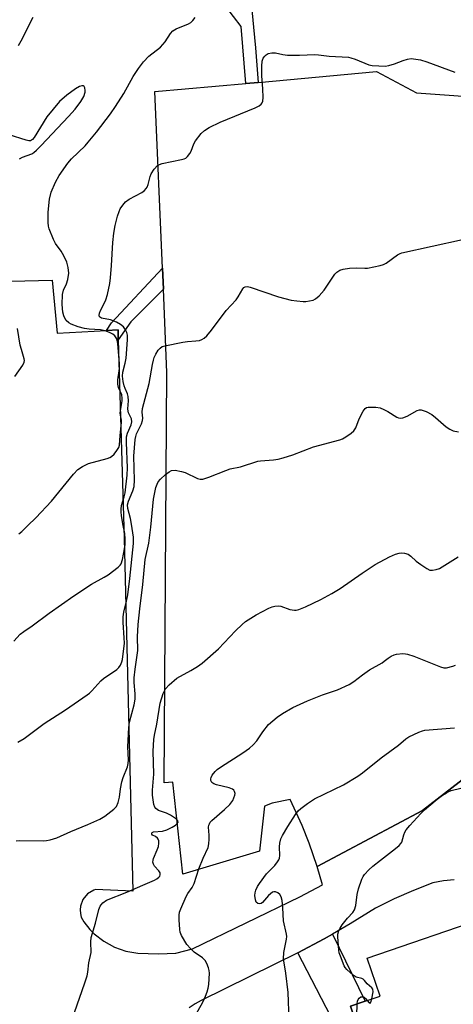
# Model space of a CAD drawing. Units: inches. Extents: x 1273760 to 1279760, y 481453 to 485454.
# Drawn here: x 1276242 to 1276376, y 483149 to 483453 of the extents above; entities that cross this region are included whole.
import ezdxf

# ---------------------------------------------------------------- set-up
doc = ezdxf.new("R2010")
doc.units = ezdxf.units.IN
doc.header["$MEASUREMENT"] = 0
for name, color, linetype in [('BLDG-Footprint', 5, 'Continuous'), ('TRANS-Non Street Sidewalk', 7, 'Continuous'), ('TRANS-Parking Lot', 4, 'Continuous'), ('Undefined', 1, 'Continuous')]:
    doc.layers.add(name, color=color, linetype=linetype)

msp = doc.modelspace()

# ---------------------------------------------------------------- linework, layer by layer
at = {"layer": 'BLDG-Footprint', "elevation": 331.01}
msp.add_lwpolyline([(1276395.53, 483153.48), (1276397.99, 483146.27), (1276419.18, 483153.5), (1276427.33, 483129.62), (1276369.58, 483109.91), (1276361.02, 483134.98), (1276350.42, 483131.36), (1276349.96, 483131.2), (1276348.91, 483134.28), (1276344.13, 483148.3), (1276348.72, 483149.86), (1276353.3, 483151.43), (1276349.28, 483163.19), (1276387.74, 483176.31), (1276393.22, 483160.24)], close=True, dxfattribs=at)
at = {"layer": 'TRANS-Non Street Sidewalk'}
for points in [[(1276286.28, 483369.73), (1276276.17, 483359.62), (1276272.35, 483354.08), (1276272.26, 483357.14), (1276268.72, 483356.95), (1276270.27, 483359.35), (1276286, 483376.19)], [(1276348.91, 483134.28), (1276346.72, 483138.52), (1276346.17, 483139.21), (1276345.81, 483139.52), (1276344.96, 483140), (1276344, 483140.14), (1276340.91, 483139.57), (1276327.84, 483164.76), (1276335.97, 483169.17), (1276338.52, 483170.59), (1276348.71, 483149.86), (1276344.13, 483148.3)]]:
    msp.add_lwpolyline(points, close=True, dxfattribs=at)
msp.add_polyline3d([(1276312.22, 483471.03, 0), (1276314.73, 483444.25, 0), (1276315.55, 483433.59, 0), (1276311.77, 483433.25, 0), (1276310.37, 483450.81, 0), (1276303.2, 483460.24, 0)], dxfattribs=at)
at = {"layer": 'TRANS-Parking Lot'}
msp.add_lwpolyline([(1276382.22, 483221.04), (1276366.42, 483208.72), (1276333.79, 483191.48), (1276331.34, 483198.65), (1276329.16, 483204.13), (1276325.44, 483212.14), (1276319.87, 483211.03), (1276317.54, 483210.09), (1276316.03, 483196.2), (1276292.25, 483189.05), (1276289.19, 483217.5), (1276286.55, 483217.26), (1276287.38, 483344.01), (1276286.28, 483369.73), (1276286, 483376.19), (1276283.66, 483430.71), (1276311.77, 483433.25), (1276315.55, 483433.59), (1276352.2, 483436.9), (1276364.59, 483430.3), (1276388.94, 483428.65)], dxfattribs=at)
for points in [[(1276200.83, 483371.29, 0), (1276251.93, 483372.48, 0), (1276253.42, 483356.11, 0), (1276268.72, 483356.95, 0), (1276272.26, 483357.14, 0), (1276272.35, 483354.08, 0), (1276274.13, 483292.81, 0), (1276276.84, 483183.86, 0), (1276265.3, 483184.38, 0), (1276264.76, 483184.2, 0), (1276262.83, 483183.04, 0), (1276261.4, 483181.31, 0), (1276260.63, 483179.19, 0), (1276260.52, 483178.07, 0), (1276260.61, 483176.94, 0), (1276260.89, 483175.85, 0), (1276261.64, 483174.33, 0), (1276263.56, 483172.01, 0), (1276264.88, 483170.68, 0), (1276267.84, 483168.36, 0), (1276271.13, 483166.55, 0), (1276274.68, 483165.31, 0), (1276278.38, 483164.67, 0), (1276284.73, 483164.51, 0), (1276290.13, 483164.74, 0), (1276295.29, 483166.01, 0), (1276328.52, 483182.13, 0), (1276335.47, 483185.75, 0), (1276333.79, 483191.48, 0), (1276366.42, 483208.72, 0), (1276382.22, 483221.04, 0)], [(1276376.15, 483187.33, 0), (1276372.88, 483186.99, 0), (1276369.64, 483186.4, 0), (1276363.61, 483184.06, 0), (1276357.68, 483181.44, 0), (1276351.89, 483178.55, 0), (1276344, 483173.74, 0), (1276338.52, 483170.59, 0), (1276335.97, 483169.17, 0), (1276327.84, 483164.76, 0), (1276298.01, 483150.07, 0), (1276296.06, 483149.01, 0), (1276294.23, 483147.77, 0)]]:
    msp.add_polyline3d(points, dxfattribs=at)
at = {"layer": 'Undefined'}
for points, elevation in [([(1276241.47, 483444.93), (1276242.35, 483446.45), (1276246, 483453.72)], 312), ([(1276241.58, 483294.23), (1276242.5, 483294.95), (1276244.4, 483296.76), (1276246.81, 483299.16), (1276251.7, 483304.26), (1276258.49, 483312.6), (1276259.87, 483314.06), (1276261.25, 483314.98), (1276263.15, 483315.86), (1276268.93, 483317.46), (1276269.76, 483317.76), (1276270.27, 483318.03), (1276271.07, 483318.76), (1276271.93, 483319.86), (1276272.49, 483320.81), (1276272.71, 483321.59), (1276272.88, 483324.54), (1276273.38, 483328.51), (1276273.34, 483329.31), (1276272.99, 483330.78), (1276272.94, 483331.58), (1276273.52, 483335.26), (1276273.58, 483336.11), (1276273.42, 483337.14), (1276272.41, 483339.41), (1276272.17, 483340.44), (1276272.18, 483341.78), (1276272.68, 483345.23), (1276272.75, 483346.63), (1276272.18, 483352.93), (1276271.86, 483354.38), (1276271.3, 483355.27), (1276270.67, 483355.82), (1276269.65, 483356.36), (1276268.29, 483356.89), (1276266.87, 483357.18), (1276263.32, 483357.42), (1276261.87, 483357.61), (1276259.98, 483358.13), (1276257.77, 483358.96), (1276257.01, 483359.37), (1276256.23, 483360.09), (1276255.76, 483360.73), (1276255.45, 483361.49), (1276255.24, 483362.62), (1276255, 483364.95), (1276255.06, 483368.05), (1276255.35, 483369.41), (1276256.31, 483371.33), (1276256.7, 483372.69), (1276257, 483374.67), (1276256.87, 483376.4), (1276256.44, 483378.09), (1276255.54, 483379.98), (1276254.64, 483381.51), (1276252.97, 483383.79), (1276252.3, 483385.08), (1276251, 483388.38), (1276250.78, 483389.21), (1276250.63, 483390.32), (1276250.67, 483393.55), (1276251.08, 483397.5), (1276251.61, 483399.7), (1276252.91, 483402.72), (1276254.06, 483404.79), (1276256.72, 483408.66), (1276257.91, 483409.94), (1276262.06, 483414.03), (1276263.03, 483415.09), (1276265.59, 483418.18), (1276269.89, 483423.86), (1276271.49, 483426.12), (1276274.01, 483430.16), (1276276.94, 483435.42), (1276278.59, 483437.87), (1276280.12, 483439.9), (1276281.79, 483441.68), (1276285.35, 483444.5), (1276286.16, 483445.25), (1276286.82, 483446.11), (1276288.47, 483448.7), (1276289.23, 483449.53), (1276290.26, 483450.15), (1276294.04, 483451.64), (1276294.76, 483452.1), (1276295.39, 483452.71), (1276296.15, 483453.61)], 314), ([(1276240.03, 483261.06), (1276242.03, 483263.22), (1276243.09, 483264.06), (1276245.71, 483265.79), (1276250.95, 483269.67), (1276258.59, 483275.08), (1276264.09, 483278.6), (1276267.95, 483280.75), (1276269.2, 483281.54), (1276272.29, 483283.88), (1276272.9, 483284.49), (1276273.19, 483284.94), (1276273.61, 483286.22), (1276274.27, 483289.57), (1276274.44, 483290.89), (1276274.5, 483292.53), (1276274.35, 483294.33), (1276273.71, 483297.25), (1276273.3, 483299.79), (1276273.18, 483300.92), (1276273.18, 483301.78), (1276273.34, 483302.91), (1276274.18, 483305.58), (1276274.48, 483306.85), (1276275.06, 483312.33), (1276275.15, 483314.59), (1276274.87, 483322.38), (1276274.92, 483324.08), (1276275.19, 483325.27), (1276276.28, 483327.8), (1276276.52, 483328.8), (1276276.39, 483329.7), (1276275.52, 483331.51), (1276275.34, 483332.04), (1276275.27, 483332.82), (1276275.46, 483335.23), (1276275.41, 483336.63), (1276275.2, 483337.4), (1276274.42, 483339.09), (1276274.13, 483339.88), (1276273.85, 483341.25), (1276273.65, 483342.91), (1276273.71, 483344.14), (1276274.48, 483346.92), (1276274.74, 483348.42), (1276275.15, 483354.05), (1276275.16, 483355.52), (1276275, 483356.34), (1276274.6, 483357.12), (1276273.9, 483358.06), (1276273.04, 483358.84), (1276271.79, 483359.5), (1276269.92, 483360.24), (1276267.15, 483360.82), (1276266.57, 483361.21), (1276266.43, 483361.6), (1276266.55, 483362.32), (1276266.86, 483363.11), (1276268.18, 483365.68), (1276268.5, 483366.46), (1276268.95, 483368.13), (1276269.68, 483371.51), (1276269.92, 483373.22), (1276270.28, 483376.99), (1276270.67, 483384.09), (1276270.97, 483387.05), (1276271.33, 483389.4), (1276272.13, 483392.28), (1276272.59, 483393.69), (1276272.95, 483394.48), (1276273.71, 483395.62), (1276274.6, 483396.67), (1276275.75, 483397.49), (1276279.6, 483399.56), (1276280.46, 483400.21), (1276281, 483400.77), (1276281.29, 483401.22), (1276281.61, 483402.01), (1276282.23, 483404.51), (1276282.5, 483405.31), (1276283.43, 483406.8), (1276284.41, 483407.86), (1276285.11, 483408.26), (1276285.89, 483408.51), (1276291.84, 483409.72), (1276292.67, 483409.96), (1276293.18, 483410.19), (1276293.78, 483410.71), (1276294.44, 483411.58), (1276294.83, 483412.35), (1276295.68, 483414.55), (1276296.26, 483415.54), (1276298, 483417.79), (1276299.01, 483418.76), (1276300.48, 483419.64), (1276303.81, 483421.33), (1276314.63, 483425.67), (1276315.91, 483426.31), (1276316.54, 483426.83), (1276316.85, 483427.28), (1276317.03, 483427.79), (1276317.15, 483428.92), (1276317.08, 483431.57), (1276316.67, 483435.64), (1276316.68, 483438.61), (1276316.79, 483440.08), (1276317.12, 483441.03), (1276317.61, 483441.72), (1276318.01, 483442.1), (1276318.71, 483442.48), (1276319.77, 483442.7), (1276320.9, 483442.65), (1276323.2, 483442.16), (1276324.63, 483442), (1276328.37, 483441.93), (1276333.07, 483442.14), (1276334.25, 483442.07), (1276337.51, 483441.64), (1276343.48, 483441.36), (1276344.29, 483441.2), (1276345.6, 483440.76), (1276349.77, 483439.01), (1276350.87, 483438.8), (1276352.86, 483438.67), (1276354.85, 483438.63), (1276355.94, 483438.75), (1276357.75, 483439.26), (1276360.39, 483440.35), (1276361.75, 483440.78), (1276362.88, 483440.9), (1276364.32, 483440.79), (1276365.76, 483440.5), (1276367.73, 483439.87), (1276376.39, 483436.72)], 316), ([(1276241.8, 483409.92), (1276242.73, 483410.47), (1276245.58, 483411.54), (1276246.25, 483411.94), (1276247.09, 483412.64), (1276248.51, 483414.06), (1276256.95, 483423.05), (1276258.97, 483425.34), (1276260.8, 483427.71), (1276261.68, 483429.22), (1276262.1, 483430.55), (1276262.12, 483431.12), (1276261.99, 483431.9), (1276261.8, 483432.3), (1276261.49, 483432.49), (1276261.08, 483432.47), (1276260.37, 483432.26), (1276259.12, 483431.6), (1276256.42, 483429.65), (1276254.19, 483427.7), (1276250.25, 483422.97), (1276246.3, 483416.52), (1276245.78, 483415.89), (1276245.18, 483415.56), (1276244.68, 483415.53), (1276243.88, 483415.69), (1276238.64, 483417.38)], 312), ([(1276241.31, 483229.87), (1276243.28, 483230.97), (1276249.43, 483235.65), (1276255.98, 483239.82), (1276262.75, 483244.42), (1276263.43, 483244.96), (1276264.19, 483245.71), (1276266.9, 483248.79), (1276267.8, 483249.52), (1276271.89, 483252.32), (1276272.53, 483252.91), (1276272.98, 483253.59), (1276273.44, 483254.61), (1276273.67, 483255.42), (1276274.23, 483260.39), (1276274.19, 483262.09), (1276273.8, 483266.82), (1276273.85, 483268.55), (1276274.05, 483269.96), (1276274.9, 483273.38), (1276275.24, 483275.32), (1276275.89, 483280.37), (1276277.05, 483291.22), (1276277.01, 483293.16), (1276276.46, 483297.16), (1276276.12, 483298.94), (1276275.33, 483302.01), (1276275.2, 483303.13), (1276275.46, 483304.24), (1276276.85, 483307.43), (1276277.22, 483308.8), (1276277.3, 483310.78), (1276277.17, 483318.14), (1276277.57, 483323.35), (1276277.73, 483324.2), (1276277.99, 483325.02), (1276279.5, 483328.17), (1276279.87, 483329.22), (1276279.9, 483329.87), (1276279.72, 483331.78), (1276279.81, 483332.92), (1276281.93, 483340.58), (1276282.94, 483346.49), (1276283.23, 483347.82), (1276283.47, 483348.59), (1276283.96, 483349.65), (1276284.71, 483350.9), (1276285.24, 483351.54), (1276285.93, 483351.98), (1276286.74, 483352.23), (1276292.28, 483353.37), (1276293.74, 483353.59), (1276296.34, 483353.73), (1276297.46, 483353.89), (1276298.2, 483354.17), (1276298.86, 483354.58), (1276299.68, 483355.32), (1276301.17, 483357.09), (1276305.67, 483363.14), (1276308.79, 483366.45), (1276309.43, 483367.36), (1276310.82, 483369.88), (1276311.17, 483370.26), (1276311.56, 483370.49), (1276312.29, 483370.56), (1276313.12, 483370.38), (1276321.92, 483367.4), (1276325.83, 483366.38), (1276327.53, 483366.11), (1276329.52, 483365.94), (1276330.36, 483365.94), (1276331.47, 483366.1), (1276332.56, 483366.38), (1276333.31, 483366.71), (1276334.44, 483367.64), (1276335.99, 483369.44), (1276339.28, 483374.37), (1276339.86, 483375.01), (1276340.8, 483375.58), (1276341.88, 483375.9), (1276343.87, 483376.2), (1276345.94, 483376.27), (1276348.52, 483376.17), (1276349.36, 483376.22), (1276353.29, 483377.04), (1276354.37, 483377.37), (1276355.14, 483377.75), (1276358.71, 483380.31), (1276359.46, 483380.73), (1276359.99, 483380.93), (1276378.78, 483385.06)], 318), ([(1276240.34, 483342.78), (1276242.79, 483346.27), (1276243.23, 483347.22), (1276243.3, 483347.7), (1276243.25, 483348.25), (1276242.39, 483351.05), (1276242.04, 483352.46), (1276241.19, 483357.61)], 312), ([(1276240.72, 483199.36), (1276241.85, 483199.53), (1276249.07, 483199.38), (1276250.19, 483199.44), (1276251.25, 483199.65), (1276253.36, 483200.36), (1276257.65, 483202.27), (1276262.97, 483204.39), (1276266.68, 483206.03), (1276268.17, 483206.97), (1276270.97, 483209.17), (1276271.75, 483210.02), (1276272.29, 483211.27), (1276272.69, 483212.9), (1276273.03, 483215.41), (1276273.45, 483217.63), (1276273.89, 483218.99), (1276275.15, 483222.19), (1276275.42, 483223.24), (1276275.47, 483224.36), (1276275.29, 483228.4), (1276275.55, 483234.42), (1276275.82, 483236.03), (1276277.2, 483241.39), (1276277.53, 483243.09), (1276277.52, 483244.8), (1276277.24, 483248.31), (1276277.26, 483249.76), (1276277.53, 483252.35), (1276278.36, 483258.15), (1276278.24, 483262.38), (1276278.5, 483266.17), (1276278.98, 483271.02), (1276279.94, 483278.56), (1276280.66, 483286.27), (1276281.73, 483291.29), (1276282.45, 483296.22), (1276283.19, 483304.88), (1276283.93, 483308.47), (1276284.31, 483309.49), (1276284.68, 483310.19), (1276285.39, 483311.07), (1276286.91, 483312.46), (1276288.05, 483313.36), (1276288.77, 483313.73), (1276289.89, 483313.8), (1276291.93, 483313.47), (1276293.06, 483313.07), (1276296.87, 483311.31), (1276297.69, 483311.07), (1276298.49, 483311.08), (1276300.35, 483311.65), (1276305.55, 483313.72), (1276306.95, 483314.2), (1276310.1, 483314.89), (1276315.52, 483316.59), (1276316.34, 483316.71), (1276320.33, 483317), (1276321.73, 483317.24), (1276323.33, 483317.62), (1276326.26, 483318.57), (1276332.72, 483321.08), (1276340.88, 483323.18), (1276341.68, 483323.51), (1276342.67, 483324.1), (1276344.35, 483325.25), (1276345.21, 483326), (1276345.8, 483326.95), (1276346.83, 483329.7), (1276348.01, 483332.04), (1276348.66, 483332.89), (1276349.09, 483333.15), (1276349.6, 483333.28), (1276351.93, 483333.32), (1276353.36, 483333.08), (1276354.43, 483332.62), (1276355.72, 483331.93), (1276358.46, 483330.24), (1276358.96, 483330.03), (1276359.48, 483329.92), (1276360.28, 483330.03), (1276361.63, 483330.54), (1276364.7, 483332.31), (1276365.43, 483332.48), (1276365.94, 483332.45), (1276367.51, 483331.92), (1276369.29, 483331.04), (1276370.44, 483330.14), (1276373.75, 483327.2), (1276374.89, 483326.45), (1276375.88, 483326.03), (1276377.52, 483325.72)], 320), ([(1276258.76, 483146.36), (1276262.04, 483155.51), (1276262.71, 483157.68), (1276262.92, 483158.82), (1276263.23, 483161.69), (1276263.94, 483164.86), (1276263.88, 483168.24), (1276263.98, 483169.55), (1276265.3, 483173.96), (1276266.37, 483178.15), (1276266.75, 483179.2), (1276267.04, 483179.67), (1276267.59, 483180.26), (1276268.71, 483181.06), (1276275.03, 483183.5), (1276279.88, 483185.73), (1276283.5, 483187.29), (1276284.28, 483187.69), (1276284.9, 483188.16), (1276285.16, 483188.48), (1276285.32, 483188.88), (1276285.24, 483189.54), (1276284.83, 483190.16), (1276283.56, 483191.54), (1276283.21, 483192.17), (1276283.04, 483192.83), (1276283.09, 483193.37), (1276283.24, 483193.91), (1276284.35, 483196.57), (1276284.72, 483197.65), (1276284.87, 483198.69), (1276284.84, 483199.43), (1276284.69, 483199.88), (1276284.41, 483200.25), (1276283.8, 483200.68), (1276282.91, 483201.13), (1276282.68, 483201.41), (1276282.66, 483201.71), (1276282.86, 483201.97), (1276283.26, 483202.13), (1276285.97, 483202.39), (1276287.36, 483202.82), (1276289, 483203.61), (1276290.02, 483204.21), (1276290.59, 483204.7), (1276290.83, 483205.18), (1276290.78, 483205.52), (1276290.34, 483206.03), (1276288.49, 483207.3), (1276287.22, 483207.95), (1276284.81, 483208.74), (1276283.9, 483209.34), (1276283.59, 483209.76), (1276283.34, 483210.56), (1276282.95, 483213.52), (1276282.92, 483215), (1276283.34, 483219.92), (1276283.16, 483227.03), (1276283.28, 483230.63), (1276283.52, 483232.03), (1276284.29, 483235.42), (1276285.24, 483241.86), (1276286.19, 483244.83), (1276286.89, 483246.35), (1276288.02, 483247.6), (1276290.42, 483249.65), (1276294.81, 483252.01), (1276296.8, 483253.25), (1276298.23, 483254.27), (1276303.3, 483258.72), (1276308.6, 483264.24), (1276310.59, 483266.22), (1276311.72, 483267.1), (1276314.96, 483269.12), (1276318.88, 483271.19), (1276319.95, 483271.66), (1276320.74, 483271.86), (1276321.77, 483271.95), (1276322.55, 483271.86), (1276325.4, 483270.82), (1276326.78, 483270.62), (1276327.33, 483270.65), (1276328.13, 483270.84), (1276330.21, 483271.66), (1276334.98, 483273.88), (1276338.37, 483275.78), (1276340.89, 483277.35), (1276347.7, 483281.99), (1276351.77, 483284.66), (1276356.15, 483287.07), (1276358.06, 483287.88), (1276359.19, 483288.21), (1276360.05, 483288.33), (1276360.87, 483288.24), (1276361.92, 483287.9), (1276362.83, 483287.3), (1276364.42, 483285.71), (1276365.89, 483284.76), (1276367.7, 483283.46), (1276368.65, 483283), (1276369.48, 483282.95), (1276370.62, 483283.13), (1276371.7, 483283.52), (1276377.47, 483287.04)], 322), ([(1276296.09, 483145.34), (1276298.43, 483149.59), (1276299.32, 483151.46), (1276299.85, 483152.81), (1276300.17, 483153.87), (1276300.37, 483154.99), (1276300.55, 483158.53), (1276300.44, 483159.38), (1276300.2, 483160.19), (1276299.69, 483161.5), (1276299.16, 483162.46), (1276298.4, 483163.21), (1276295.81, 483164.96), (1276294.62, 483166.09), (1276293.57, 483167.39), (1276291.93, 483170.12), (1276291.48, 483171.16), (1276291.32, 483172.02), (1276291.18, 483175), (1276291.19, 483176.48), (1276291.31, 483177.34), (1276291.68, 483178.44), (1276293.28, 483182.19), (1276293.86, 483183.17), (1276295.17, 483184.99), (1276295.81, 483186.18), (1276297.2, 483190.73), (1276298.59, 483194.04), (1276300.13, 483197.35), (1276300.35, 483198.48), (1276300.47, 483199.93), (1276300.48, 483201.09), (1276300.27, 483203.64), (1276300.33, 483204.18), (1276300.5, 483204.66), (1276300.77, 483205.11), (1276301.3, 483205.71), (1276305.17, 483209.01), (1276306.81, 483210.58), (1276307.74, 483211.89), (1276308.39, 483213.44), (1276308.47, 483213.96), (1276308.31, 483214.67), (1276308.04, 483215.07), (1276307.63, 483215.35), (1276306.61, 483215.72), (1276302.67, 483216.71), (1276301.89, 483217.02), (1276301.27, 483217.44), (1276300.96, 483218.01), (1276300.93, 483218.49), (1276301.03, 483218.98), (1276301.41, 483219.71), (1276302.31, 483220.84), (1276302.95, 483221.44), (1276303.91, 483222.13), (1276310.87, 483226.56), (1276312.91, 483228.05), (1276313.99, 483229.03), (1276315.2, 483230.28), (1276317.08, 483233.08), (1276318.81, 483235.26), (1276321.48, 483237.55), (1276323.11, 483238.74), (1276326.27, 483240.56), (1276330.79, 483242.66), (1276335.45, 483244.44), (1276340.07, 483245.96), (1276343.72, 483247.7), (1276345.19, 483248.57), (1276347.8, 483250.64), (1276349.97, 483252.21), (1276353.9, 483254.35), (1276354.58, 483254.82), (1276355.77, 483255.8), (1276356.67, 483256.38), (1276357.63, 483256.84), (1276358.41, 483257.05), (1276360.34, 483257.22), (1276361.17, 483257.17), (1276361.74, 483257.05), (1276363.72, 483256.36), (1276371.94, 483253.15), (1276373.02, 483252.85), (1276373.85, 483252.85), (1276375.78, 483253.35), (1276376.57, 483253.67)], 324), ([(1276325.18, 483144.08), (1276324.86, 483152.57), (1276324.11, 483158.48), (1276323.44, 483162.95), (1276323.54, 483164.89), (1276324.34, 483169.01), (1276324.41, 483169.89), (1276324.36, 483170.57), (1276323.38, 483174.69), (1276323.21, 483178.65), (1276322.96, 483181.01), (1276322.7, 483182.14), (1276322.3, 483182.83), (1276321.67, 483183.31), (1276320.95, 483183.61), (1276320.47, 483183.65), (1276320.03, 483183.5), (1276319.4, 483183.04), (1276318.79, 483182.47), (1276316.94, 483180.36), (1276316.51, 483180.08), (1276316.06, 483179.97), (1276315.44, 483180.08), (1276314.97, 483180.49), (1276314.72, 483181.18), (1276314.58, 483182.54), (1276314.63, 483183.36), (1276314.87, 483184.19), (1276315.38, 483185.24), (1276315.99, 483186.21), (1276318.17, 483189.22), (1276320.71, 483191.82), (1276321.57, 483192.89), (1276321.99, 483193.57), (1276322.17, 483194.07), (1276322.28, 483194.9), (1276322.18, 483197.54), (1276322.26, 483198.66), (1276322.58, 483199.97), (1276323.06, 483201.02), (1276324.75, 483203.84), (1276327.1, 483207.52), (1276327.95, 483208.65), (1276328.77, 483209.42), (1276330.86, 483210.91), (1276333.01, 483212.32), (1276341.95, 483216.64), (1276346.44, 483219.31), (1276347.87, 483220.35), (1276353.65, 483224.99), (1276358.95, 483228.91), (1276361.23, 483230.88), (1276362.18, 483231.48), (1276365.29, 483232.98), (1276366.35, 483233.4), (1276367.12, 483233.58), (1276376.32, 483234.23)], 326), ([(1276350.73, 483150.55), (1276351.12, 483152.81), (1276351.02, 483153.55), (1276350.74, 483153.96), (1276349.29, 483155.23), (1276348.51, 483156.28), (1276348.03, 483156.72), (1276347.6, 483156.91), (1276345.88, 483157.28), (1276344.92, 483157.86), (1276342.98, 483159.63), (1276342.44, 483160.31), (1276342.16, 483160.8), (1276341.01, 483163.73), (1276340.66, 483164.83), (1276340.5, 483165.67), (1276340.19, 483169.7), (1276340.27, 483170.55), (1276340.56, 483171.65), (1276340.89, 483172.44), (1276341.52, 483173.42), (1276343.2, 483175.49), (1276344.81, 483177.25), (1276345.38, 483178.1), (1276345.76, 483179.39), (1276346.24, 483182.81), (1276346.6, 483184.52), (1276347.66, 483187.58), (1276348.04, 483188.36), (1276348.51, 483189.02), (1276349.8, 483190.45), (1276351.08, 483191.61), (1276353.38, 483193.46), (1276358.08, 483197.01), (1276359.19, 483197.95), (1276359.71, 483198.57), (1276359.98, 483199.02), (1276360.6, 483201.22), (1276360.9, 483202.02), (1276361.37, 483202.75), (1276362.52, 483204.11), (1276365.93, 483207.87), (1276366.97, 483208.91), (1276370.94, 483212.23), (1276372.58, 483213.45), (1276373.79, 483214.25), (1276374.55, 483214.67), (1276375.3, 483214.94), (1276378.29, 483215.6)], 328), ([(1276346.22, 483142.16), (1276346.08, 483145.49), (1276346.23, 483149.02)], 328), ([(1276346.23, 483149.02), (1276346.35, 483149.88), (1276346.5, 483150.39), (1276346.77, 483150.8), (1276347.36, 483151.18), (1276347.99, 483151.24), (1276348.4, 483151.07), (1276348.78, 483150.73), (1276349.32, 483150.07)], 328), ([(1276349.32, 483150.07), (1276349.92, 483149.37), (1276350.18, 483149.25), (1276350.46, 483149.61), (1276350.73, 483150.55)], 328)]:
    msp.add_lwpolyline(points, dxfattribs=dict(at, elevation=elevation))

doc.saveas('drawing.dxf')
